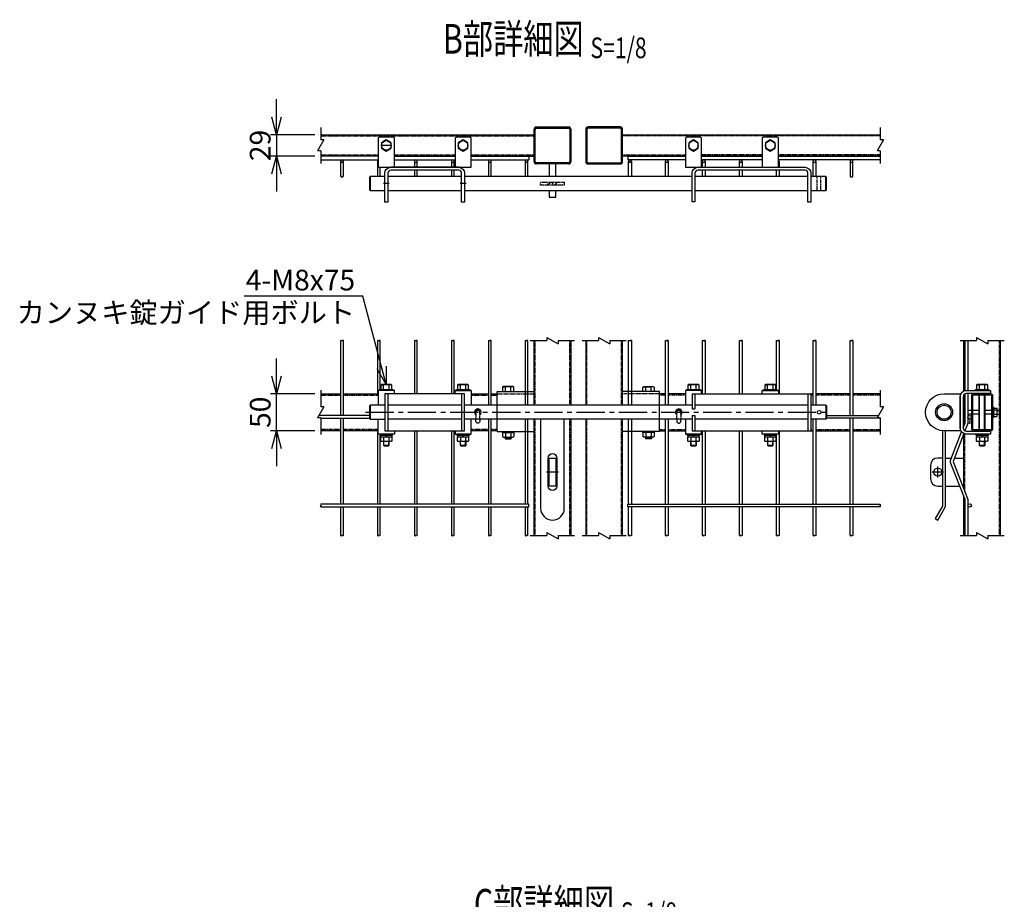
# Model space of a CAD drawing. Units: millimetres. Extents: x 584 to 8655, y 230 to 4848.
# Drawn here: x 7322 to 8655, y 1668 to 2859 of the extents above; entities that cross this region are included whole.
import ezdxf
from ezdxf.enums import TextEntityAlignment as Align

# ---------------------------------------------------------------- set-up
doc = ezdxf.new("R2010")
doc.units = ezdxf.units.MM
doc.header["$LTSCALE"] = 0.2
for name, pattern in [('CENTER', [2, 1.25, -0.25, 0.25, -0.25]), ('CENTER2', [28.575, 19.05, -3.175, 3.175, -3.175]), ('DASHED2', [9.525, 6.35, -3.175]), ('PHANTOM', [63.5, 31.75, -6.35, 6.35, -6.35, 6.35, -6.35])]:
    doc.linetypes.add(name, pattern=pattern)
for name, color, linetype in [('CENTER', 6, 'CENTER2'), ('DASH', 30, 'DASHED2'), ('L', 7, 'Continuous'), ('M', 82, 'Continuous'), ('PHAN', 52, 'PHANTOM'), ('TEXT', 150, 'Continuous')]:
    doc.layers.add(name, color=color, linetype=linetype)
doc.styles.add('NCE', font='romans.shx', dxfattribs={"width": 0.8, "bigfont": 'extfont.shx'})
doc.styles.get("Standard").update_dxf_attribs({"font": 'romans.shx', "width": 0.8, "bigfont": 'extfont.shx'})
doc.dimstyles.new('NCE_8', dxfattribs={"dimscale": 8, "dimtxt": 3.5, "dimasz": 3, "dimexe": 1, "dimexo": 1, "dimgap": 1, "dimtad": 1, "dimdsep": 46, "dimtxsty": 'NCE', "dimblk": 'OPEN30', "dimcen": 0, "dimclrd": 7, "dimclre": 7, "dimclrt": 256, "dimaunit": 1, "dimadec": 1, "dimazin": 0, "dimtfac": 1, "dimtix": 1, "dimtmove": 2, "dimatfit": 2, "dimldrblk": 'OPEN30', "dimfxl": 0, "dimtolj": 1, "dimtzin": 0, "dimarcsym": 0})

# ---------------------------------------------------------------- blocks, each defined once
blk = doc.blocks.new('Title & Scale')
at = {"layer": 'TEXT', "width": 0.75}
blk.add_attdef('図面名', text='', height=5, dxfattribs=at).set_placement((0, 0), align=Align.BOTTOM_RIGHT)
blk.add_attdef('縮尺', text='', height=3.5, dxfattribs=at).set_placement((0, -0.3), align=Align.BOTTOM_LEFT)
blk = doc.blocks.new('ナットM6')
at = {"layer": 'M'}
for p, q in [((0, 7), (0.8, 7)), ((0, 7), (0, -7)), ((0.8, 7), (0.8, -7)), ((5.4, 2.8), (1, 2.8)), ((1.2, 5.5), (5.4, 5.5)), ((6, -4.3), (6, 4.3)), ((0, -7), (0.8, -7)), ((5.4, -2.8), (1, -2.8)), ((1.2, -5.5), (5.4, -5.5))]:
    blk.add_line(p, q, dxfattribs=at)
for centre, radius, start, end in [((-6, 4.5), 7.26, 346.3756, 20.3771), ((-6.3, 0), 7.89, 339.5141, 20.4859), ((4.1, 4.1), 1.88, 4.3718, 47.3401), ((4.1, 4.1), 1.88, 312.6599, 355.6282), ((-0.7, 0), 6.65, 0.7487, 24.5305), ((-6, -4.5), 7.26, 339.6229, 13.6244), ((-0.7, 0), 6.65, 335.4695, 359.2513), ((4.1, -4.1), 1.88, 4.3718, 47.3401), ((4.1, -4.1), 1.88, 312.6599, 355.6282)]:
    blk.add_arc(centre, radius, start, end, dxfattribs=at)
blk = doc.blocks.new('横材繋37x54正面')
at = {"layer": 'DASH'}
blk.add_line((0, 23.8), (50, 23.8), dxfattribs=at)
at = {"layer": 'M'}
for p, q in [((0, 27), (50, 27)), ((0, -27), (0, 27)), ((11.2, 27), (11.2, 32.8)), ((18.8, 27), (18.8, 32.8)), ((0, -27), (50, -27)), ((6.1, -27), (7.5, -28.6)), ((7.5, -28.6), (7.5, -34)), ((7.5, -28.6), (22.5, -28.6)), ((7.5, -28.6), (22.5, -28.6)), ((9.4, -35.1), (20.6, -35.1)), ((11, -35.1), (11, -36.7)), ((11, -36.7), (11.3, -37)), ((11, -36.7), (19, -36.7)), ((11.2, -28.6), (11.2, -34)), ((11.3, -37), (11.3, -35.1)), ((11.3, -37), (18.7, -37)), ((18.7, -37), (18.7, -35.1)), ((18.7, -37), (19, -36.7)), ((18.8, -28.6), (18.8, -34)), ((19, -35.1), (19, -36.7)), ((23.9, -27), (22.5, -28.6)), ((22.5, -28.6), (22.5, -34))]:
    blk.add_line(p, q, dxfattribs=at)
blk.add_lwpolyline([(22.5, 27), (22.5, 32.8), (21.2, 33.5), (8.8, 33.5), (7.5, 32.8), (7.5, 27)], close=True, dxfattribs=at)
for centre, radius, start, end in [((15, 20.9), 12.4, 72.412, 107.588), ((9.4, -32.9), 2.17, 210, 330), ((15, -28.1), 7.04, 237.7958, 302.2042), ((20.6, -32.9), 2.17, 210, 330)]:
    blk.add_arc(centre, radius, start, end, dxfattribs=at)
at = {"layer": 'M', "extrusion": (0, 0, -1)}
blk.add_ellipse((9.4, 20.9), major_axis=(0, 12.4), ratio=0.5, start_param=5.976218, end_param=6.590153, dxfattribs=at)
at = {"layer": 'M'}
blk.add_ellipse((20.6, 20.9), major_axis=(0, 12.4), ratio=0.5, start_param=5.976218, end_param=6.590153, dxfattribs=at)
blk = doc.blocks.new('Break')
for p, q in [((-1.44, -2.5), (1.44, 2.5)), ((0, 2.5), (1.44, 2.5)), ((-1.44, -2.5), (0, -2.5))]:
    blk.add_line(p, q)
blk = doc.blocks.new('_OPEN30')
at = {"color": 0, "linetype": 'ByBlock'}
for p, q in [((-1, 0.268), (0, 0)), ((0, 0), (-1, -0.268)), ((0, 0), (-1, 0))]:
    blk.add_line(p, q, dxfattribs=at)
blk = doc.blocks.new('*D42')
at = {"layer": 'TEXT', "color": 7, "lineweight": -2}
for p, q in [((7669.7, 2376), (7669.7, 2400)), ((7721.7, 2352), (7661.7, 2352)), ((7669.7, 2302), (7669.7, 2352)), ((7721.7, 2302), (7661.7, 2302)), ((7669.7, 2278), (7669.7, 2254))]:
    blk.add_line(p, q, dxfattribs=at)
at = {"layer": 'TEXT', "color": 7, "lineweight": -2, "xscale": 24, "yscale": 24, "zscale": 24}
for p, rotation in [((7669.7, 2352), 270), ((7669.7, 2302), 90)]:
    blk.add_blockref('_OPEN30', p, dxfattribs=dict(at, rotation=rotation))
at = {"layer": 'TEXT', "insert": (7647.7, 2327), "char_height": 28, "attachment_point": 5, "rotation": 90, "style": 'NCE'}
blk.add_mtext('\\A1;50', dxfattribs=at)
blk = doc.blocks.new('*D43')
at = {"layer": 'TEXT', "color": 7, "lineweight": -2}
for p, q in [((7669.7, 2726.8), (7669.7, 2750.8)), ((7721.7, 2702.8), (7661.7, 2702.8)), ((7669.7, 2702.8), (7669.7, 2673.8)), ((7721.7, 2673.8), (7661.7, 2673.8)), ((7669.7, 2649.8), (7669.7, 2625.8))]:
    blk.add_line(p, q, dxfattribs=at)
at = {"layer": 'TEXT', "color": 7, "lineweight": -2, "xscale": 24, "yscale": 24, "zscale": 24}
for p, rotation in [((7669.7, 2702.8), 270), ((7669.7, 2673.8), 90)]:
    blk.add_blockref('_OPEN30', p, dxfattribs=dict(at, rotation=rotation))
at = {"layer": 'TEXT', "insert": (7647.7, 2688.3), "char_height": 28, "attachment_point": 5, "rotation": 90, "style": 'NCE'}
blk.add_mtext('\\A1;29', dxfattribs=at)
blk = doc.blocks.new('Break_Pipe')
blk.add_lwpolyline([(-0.5, 0, -0.388235), (0, 0)], format="xyb")
for centre, start, end in [((0.25, -0.27), 47.5641, 132.4359), ((0.25, 0.27), 227.5641, 312.4359)]:
    blk.add_arc(centre, 0.37, start, end)

msp = doc.modelspace()

# ---------------------------------------------------------------- linework, layer by layer
at = {"color": 1, "linetype": 'CENTER'}
for p, q in [((8565.375, 2238.498), (8565.375, 2253.498)), ((8572.875, 2245.998), (8557.875, 2245.998))]:
    msp.add_line(p, q, dxfattribs=at)
at = {"layer": 'CENTER', "ltscale": 10}
for p, q in [((7825.512, 2688.311), (7811.512, 2688.311)), ((7822.512, 2636.711), (7814.512, 2636.711)), ((7926.512, 2636.711), (7918.512, 2636.711)), ((7790.512, 2326.998), (8414.512, 2326.998)), ((8051.512, 2245.998), (8035.512, 2245.998))]:
    msp.add_line(p, q, dxfattribs=at)
at = {"layer": 'DASH'}
for p, q in [((7729.69, 2701.211), (8018.512, 2701.211)), ((8487.334, 2701.211), (8138.512, 2701.211)), ((7729.69, 2675.411), (7807.512, 2675.411)), ((7829.512, 2675.411), (7911.512, 2675.411)), ((7933.512, 2675.411), (8018.512, 2675.411)), ((8138.512, 2675.411), (8223.512, 2675.411)), ((8327.512, 2675.411), (8245.512, 2675.411)), ((8487.334, 2675.411), (8349.512, 2675.411)), ((8402.012, 2627.211), (8402.012, 2646.211)), ((8407.012, 2627.211), (8407.012, 2646.211)), ((8027.512, 2634.711), (8027.512, 2638.711)), ((8027.512, 2638.711), (8059.512, 2638.711)), ((8059.512, 2634.711), (8027.512, 2634.711)), ((8037.512, 2635.202), (8041.022, 2638.711)), ((8037.512, 2634.711), (8037.512, 2638.711)), ((8041.512, 2634.711), (8043.512, 2636.711)), ((8043.512, 2636.711), (8045.512, 2638.711)), ((8046.002, 2634.711), (8049.512, 2638.221)), ((8049.512, 2634.711), (8049.512, 2638.711)), ((8059.512, 2638.711), (8059.512, 2634.711)), ((8020.112, 2336.498), (8020.112, 2424.026)), ((8066.912, 2336.498), (8066.912, 2424.026)), ((8090.112, 2336.498), (8090.112, 2424.026)), ((8136.912, 2336.498), (8136.912, 2424.026)), ((8601.975, 2356.293), (8601.975, 2424.026)), ((8648.775, 2159.962), (8648.775, 2424.026)), ((8601.975, 2325.473), (8601.975, 2352.07)), ((8020.112, 2159.962), (8020.112, 2317.498)), ((8066.912, 2159.962), (8066.912, 2317.498)), ((8090.112, 2159.962), (8090.112, 2317.498)), ((8136.912, 2159.962), (8136.912, 2317.498)), ((8601.975, 2311.435), (8601.975, 2316.323)), ((8601.975, 2219.436), (8601.975, 2297.498)), ((8601.975, 2159.962), (8601.975, 2209.313))]:
    msp.add_line(p, q, dxfattribs=at)
for points in [[(7729.69, 2350.398), (7756.662, 2350.398)], [(7760.362, 2350.398), (7807.512, 2350.398)], [(7933.512, 2350.398), (7956.662, 2350.398)], [(7960.362, 2350.398), (7968.512, 2350.398)], [(8196.662, 2350.398), (8188.512, 2350.398)], [(8223.512, 2350.398), (8200.362, 2350.398)], [(8396.662, 2350.398), (8393.512, 2350.398)], [(8446.662, 2350.398), (8400.362, 2350.398)], [(8487.334, 2350.398), (8450.362, 2350.398)], [(7756.662, 2303.598), (7729.69, 2303.598)], [(7807.512, 2303.598), (7760.362, 2303.598)], [(7956.662, 2303.598), (7933.512, 2303.598)], [(7968.512, 2303.598), (7960.362, 2303.598)], [(8188.512, 2303.598), (8196.662, 2303.598)], [(8200.362, 2303.598), (8223.512, 2303.598)], [(8393.512, 2303.598), (8396.662, 2303.598)], [(8400.362, 2303.598), (8446.662, 2303.598)], [(8450.362, 2303.598), (8487.334, 2303.598)]]:
    msp.add_lwpolyline(points, dxfattribs=at)
at = {"layer": 'DASH', "ltscale": 0.2}
for points in [[(7945.112, 2317.498), (7945.112, 2326.998, 1), (7939.912, 2326.998), (7939.912, 2317.498)], [(8211.912, 2317.498), (8211.912, 2326.998, -1), (8217.112, 2326.998), (8217.112, 2317.498)]]:
    msp.add_lwpolyline(points, format="xyb", dxfattribs=at)
for centre, radius, start, end in [((7942.512, 2326.998), 4.5, 305.294395, 234.705605), ((7942.512, 2326.998), 3, 330.073565, 209.926435), ((8214.512, 2326.998), 4.5, 305.294395, 234.705605), ((8214.512, 2326.998), 3, 330.073565, 209.926435)]:
    msp.add_arc(centre, radius, start, end, dxfattribs=at)
at = {"layer": 'L'}
for p, q in [((7729.69, 2712.811), (7729.69, 2695.811)), ((8487.334, 2712.811), (8487.334, 2695.811)), ((7729.69, 2680.811), (7729.69, 2663.811)), ((8487.334, 2680.811), (8487.334, 2663.811)), ((8013.512, 2424.026), (8036.012, 2424.026)), ((8051.012, 2424.026), (8073.512, 2424.026)), ((8083.512, 2424.026), (8106.012, 2424.026)), ((8121.012, 2424.026), (8143.512, 2424.026)), ((8595.375, 2424.026), (8617.875, 2424.026)), ((8632.875, 2424.026), (8655.375, 2424.026)), ((7729.69, 2356.998), (7729.69, 2334.498)), ((8487.334, 2356.998), (8487.334, 2334.498)), ((7729.69, 2319.498), (7729.69, 2296.998)), ((8487.334, 2319.498), (8487.334, 2296.998)), ((8013.512, 2159.962), (8036.012, 2159.962)), ((8051.012, 2159.962), (8073.512, 2159.962)), ((8083.512, 2159.962), (8106.012, 2159.962)), ((8121.012, 2159.962), (8143.512, 2159.962)), ((8595.375, 2159.962), (8617.875, 2159.962)), ((8632.875, 2159.962), (8655.375, 2159.962))]:
    msp.add_line(p, q, dxfattribs=at)
at = {"layer": 'M'}
for p, q in [((7729.69, 2702.811), (8018.512, 2702.811)), ((8138.512, 2702.811), (8487.334, 2702.811)), ((7807.512, 2673.811), (7729.69, 2673.811)), ((7807.512, 2673.761), (7729.69, 2673.761)), ((7729.69, 2669.061), (7807.512, 2669.061)), ((7756.662, 2667.211), (7756.662, 2647.211)), ((7760.362, 2647.211), (7760.362, 2667.211)), ((7806.662, 2667.211), (7806.662, 2646.211)), ((7829.512, 2673.811), (7911.512, 2673.811)), ((7911.512, 2673.761), (7829.512, 2673.761)), ((7829.512, 2669.061), (7911.512, 2669.061)), ((7856.662, 2667.211), (7856.662, 2658.711)), ((7860.362, 2658.711), (7860.362, 2667.211)), ((7906.662, 2667.211), (7906.662, 2658.711)), ((7910.362, 2658.711), (7910.362, 2667.211)), ((7933.512, 2673.811), (8018.512, 2673.811)), ((8011.362, 2673.761), (7933.512, 2673.761)), ((7933.512, 2669.061), (8011.362, 2669.061)), ((7956.662, 2667.211), (7956.662, 2646.211)), ((7960.362, 2646.211), (7960.362, 2667.211)), ((8006.662, 2667.211), (8006.662, 2646.211)), ((8010.362, 2646.211), (8010.362, 2667.211)), ((8011.362, 2673.761), (8011.362, 2669.061)), ((8223.512, 2673.811), (8138.512, 2673.811)), ((8145.662, 2673.761), (8223.512, 2673.761)), ((8145.662, 2673.761), (8145.662, 2669.061)), ((8223.512, 2669.061), (8145.662, 2669.061)), ((8146.662, 2646.211), (8146.662, 2667.211)), ((8150.362, 2667.211), (8150.362, 2646.211)), ((8196.662, 2646.211), (8196.662, 2667.211)), ((8200.362, 2667.211), (8200.362, 2646.211)), ((8327.512, 2673.811), (8245.512, 2673.811)), ((8245.512, 2673.761), (8327.512, 2673.761)), ((8327.512, 2669.061), (8245.512, 2669.061)), ((8246.662, 2658.711), (8246.662, 2667.211)), ((8250.362, 2667.211), (8250.362, 2658.711)), ((8296.662, 2658.711), (8296.662, 2667.211)), ((8300.362, 2667.211), (8300.362, 2658.711)), ((8487.334, 2673.811), (8349.512, 2673.811)), ((8349.512, 2673.761), (8487.334, 2673.761)), ((8487.334, 2669.061), (8349.512, 2669.061)), ((8350.362, 2667.211), (8350.362, 2658.711)), ((8396.662, 2646.211), (8396.662, 2667.211)), ((8400.362, 2667.211), (8400.362, 2646.211)), ((8446.662, 2667.211), (8446.662, 2647.211)), ((8450.362, 2647.211), (8450.362, 2667.211)), ((7810.362, 2646.211), (7810.362, 2658.711)), ((7829.512, 2658.711), (7824.512, 2658.711)), ((7856.662, 2654.711), (7856.662, 2646.211)), ((7860.362, 2646.211), (7860.362, 2654.711)), ((7906.662, 2654.711), (7906.662, 2646.211)), ((7910.362, 2646.211), (7910.362, 2654.711)), ((7916.512, 2658.711), (7911.512, 2658.711)), ((8246.662, 2646.211), (8246.662, 2654.711)), ((8250.362, 2654.711), (8250.362, 2646.211)), ((8296.662, 2646.211), (8296.662, 2654.711)), ((8300.362, 2654.711), (8300.362, 2646.211)), ((8346.662, 2646.211), (8346.662, 2654.711)), ((8350.362, 2654.711), (8350.362, 2646.211)), ((7796.512, 2646.211), (7796.512, 2627.211)), ((7920.512, 2646.211), (7820.512, 2646.211)), ((8232.512, 2646.211), (7924.512, 2646.211)), ((8389.512, 2646.211), (8236.512, 2646.211)), ((8413.512, 2627.211), (8413.512, 2646.211)), ((7820.512, 2627.211), (7920.512, 2627.211)), ((7924.512, 2627.211), (8232.512, 2627.211)), ((8236.512, 2627.211), (8389.512, 2627.211)), ((8018.512, 2336.498), (8018.512, 2424.026)), ((8068.512, 2424.026), (8068.512, 2336.498)), ((8088.512, 2424.026), (8088.512, 2336.498)), ((8138.512, 2336.498), (8138.512, 2424.026)), ((8600.375, 2355.74), (8600.375, 2424.026)), ((8650.375, 2159.962), (8650.375, 2424.026)), ((7814.762, 2357.998), (7814.762, 2363.776)), ((7822.262, 2357.998), (7822.262, 2363.776)), ((7918.762, 2357.998), (7918.762, 2363.776)), ((7926.262, 2357.998), (7926.262, 2363.776)), ((8230.762, 2357.998), (8230.762, 2363.776)), ((8238.262, 2357.998), (8238.262, 2363.776)), ((8334.762, 2357.998), (8334.762, 2363.776)), ((8342.262, 2357.998), (8342.262, 2363.776)), ((8621.625, 2357.998), (8621.625, 2363.776)), ((8629.125, 2357.998), (8629.125, 2363.776)), ((7829.512, 2356.498), (7807.512, 2356.498)), ((7820.512, 2351.998), (7820.512, 2301.998)), ((7933.512, 2356.498), (7911.512, 2356.498)), ((7920.512, 2351.998), (7920.512, 2301.998)), ((8215.512, 2351.998), (8219.512, 2351.998)), ((8245.512, 2356.498), (8223.512, 2356.498)), ((8223.512, 2356.498), (8223.512, 2351.998)), ((8232.512, 2351.998), (8393.512, 2351.998)), ((8232.512, 2351.998), (8232.512, 2331.498)), ((8236.512, 2351.998), (8236.512, 2331.498)), ((8349.512, 2356.498), (8327.512, 2356.498)), ((8389.512, 2351.998), (8393.512, 2351.998)), ((8389.512, 2351.998), (8389.512, 2301.998)), ((8389.512, 2351.998), (8393.512, 2351.998)), ((8393.512, 2351.998), (8393.512, 2301.998)), ((8600.375, 2307.61), (8600.375, 2350.605)), ((8621.375, 2351.998), (8621.375, 2352.498)), ((8621.375, 2303.598), (8621.375, 2350.398)), ((8622.005, 2351.998), (8622.005, 2352.498)), ((8622.005, 2303.598), (8622.005, 2350.398)), ((8628.745, 2351.998), (8628.745, 2352.498)), ((8628.745, 2303.598), (8628.745, 2350.398)), ((8629.375, 2351.998), (8629.375, 2352.498)), ((8629.375, 2303.598), (8629.375, 2350.398)), ((7796.512, 2336.498), (7796.512, 2317.498)), ((7920.512, 2336.498), (7820.512, 2336.498)), ((8232.512, 2336.498), (7924.512, 2336.498)), ((8236.512, 2345.998), (8236.512, 2331.498)), ((8389.512, 2336.498), (8236.512, 2336.498)), ((8393.512, 2345.998), (8393.512, 2307.998)), ((8413.512, 2336.498), (8393.512, 2336.498)), ((8413.512, 2336.498), (8414.512, 2335.498)), ((8413.512, 2336.498), (8413.512, 2317.498)), ((8414.512, 2335.498), (8414.512, 2318.498)), ((8232.512, 2331.498), (8236.512, 2331.498)), ((8232.512, 2322.498), (8232.512, 2301.998)), ((8232.512, 2322.498), (8236.512, 2322.498)), ((8236.512, 2322.498), (8236.512, 2307.998)), ((8236.512, 2322.498), (8236.512, 2301.998)), ((8621.375, 2329.598), (8612.475, 2329.598)), ((8621.375, 2324.398), (8612.475, 2324.398)), ((8638.275, 2329.598), (8629.375, 2329.598)), ((8638.275, 2324.398), (8629.375, 2324.398)), ((8645.875, 2329.498), (8648.675, 2329.498)), ((8645.875, 2324.498), (8648.675, 2324.498)), ((7920.512, 2317.498), (7820.512, 2317.498)), ((8232.512, 2317.498), (7924.512, 2317.498)), ((8018.512, 2159.962), (8018.512, 2317.498)), ((8068.512, 2317.498), (8068.512, 2159.962)), ((8088.512, 2317.498), (8088.512, 2159.962)), ((8138.512, 2159.962), (8138.512, 2317.498)), ((8389.512, 2317.498), (8236.512, 2317.498)), ((8413.512, 2317.498), (8393.512, 2317.498)), ((8414.512, 2318.498), (8413.512, 2317.498)), ((7829.512, 2297.498), (7807.512, 2297.498)), ((7818.156, 2293.898), (7817.804, 2295.898)), ((7819.238, 2293.898), (7818.885, 2295.898)), ((7922.156, 2293.898), (7921.804, 2295.898)), ((7923.238, 2293.898), (7922.885, 2295.898)), ((8215.512, 2301.998), (8219.512, 2301.998)), ((8245.512, 2297.498), (8223.512, 2297.498)), ((8232.512, 2301.998), (8393.512, 2301.998)), ((8234.156, 2293.898), (8233.803, 2295.898)), ((8235.238, 2293.898), (8234.885, 2295.898)), ((8349.512, 2297.498), (8327.512, 2297.498)), ((8338.156, 2293.898), (8337.803, 2295.898)), ((8339.238, 2293.898), (8338.885, 2295.898)), ((8389.512, 2301.998), (8393.512, 2301.998)), ((8389.512, 2301.998), (8393.512, 2301.998)), ((8600.375, 2223.51), (8600.375, 2297.498)), ((8625.019, 2293.898), (8624.666, 2295.898)), ((8626.101, 2293.898), (8625.748, 2295.898)), ((7814.512, 2282.498), (7822.512, 2282.498)), ((7815.142, 2282.498), (7815.142, 2287.398)), ((7821.882, 2282.498), (7821.882, 2287.398)), ((7918.512, 2282.498), (7926.512, 2282.498)), ((7919.142, 2282.498), (7919.142, 2287.398)), ((7925.882, 2282.498), (7925.882, 2287.398)), ((8230.512, 2282.498), (8238.512, 2282.498)), ((8231.142, 2282.498), (8231.142, 2287.398)), ((8237.882, 2282.498), (8237.882, 2287.398)), ((8334.512, 2282.498), (8342.512, 2282.498)), ((8335.142, 2282.498), (8335.142, 2287.398)), ((8341.882, 2282.498), (8341.882, 2287.398)), ((8621.375, 2282.498), (8629.375, 2282.498)), ((8622.005, 2282.498), (8622.005, 2287.398)), ((8628.745, 2282.498), (8628.745, 2287.398)), ((8575.775, 2264.998), (8583.642, 2264.998)), ((8587.617, 2264.998), (8600.375, 2264.998)), ((8575.775, 2226.998), (8595.03, 2226.998)), ((8599.005, 2226.998), (8600.375, 2226.998)), ((8600.375, 2159.962), (8600.375, 2213.388))]:
    msp.add_line(p, q, dxfattribs=at)
for points in [[(8064.912, 2663.311), (8022.112, 2663.311, -0.41421356), (8020.112, 2665.311), (8020.112, 2711.311, -0.41421356), (8022.112, 2713.311), (8064.912, 2713.311, -0.41421356), (8066.912, 2711.311), (8066.912, 2665.311, -0.41421356)], [(8092.112, 2663.311), (8134.912, 2663.311, 0.41421356), (8136.912, 2665.311), (8136.912, 2711.311, 0.41421356), (8134.912, 2713.311), (8092.112, 2713.311, 0.41421356), (8090.112, 2711.311), (8090.112, 2665.311, 0.41421356)], [(7829.512, 2658.711), (7829.512, 2697.711, 0.41421356), (7827.512, 2699.711), (7809.512, 2699.711, 0.41421356), (7807.512, 2697.711), (7807.512, 2658.711)], [(7933.512, 2658.711), (7933.512, 2697.711, 0.41421356), (7931.512, 2699.711), (7913.512, 2699.711, 0.41421356), (7911.512, 2697.711), (7911.512, 2658.711)], [(8223.512, 2658.711), (8245.512, 2658.711), (8245.512, 2697.711, 0.41421356), (8243.512, 2699.711), (8225.512, 2699.711, 0.41421356), (8223.512, 2697.711)], [(8349.512, 2658.711), (8349.512, 2697.711, 0.41421356), (8347.512, 2699.711), (8329.512, 2699.711, 0.41421356), (8327.512, 2697.711), (8327.512, 2658.711)], [(7916.512, 2658.711, -0.41421356), (7924.512, 2650.711), (7924.512, 2611.711), (7920.512, 2611.711), (7920.512, 2650.711, 0.41421356), (7916.512, 2654.711), (7824.512, 2654.711, 0.41421356), (7820.512, 2650.711), (7820.512, 2611.711), (7816.512, 2611.711), (7816.512, 2650.711, -0.41421356), (7824.512, 2658.711)], [(8240.512, 2658.711), (8385.512, 2658.711, -0.41421356), (8393.512, 2650.711), (8393.512, 2611.711), (8389.512, 2611.711), (8389.512, 2650.711, 0.41421356), (8385.512, 2654.711), (8240.512, 2654.711, 0.41421356), (8236.512, 2650.711), (8236.512, 2612.12), (8232.512, 2612.12), (8232.512, 2650.711, -0.41421356), (8240.512, 2658.711)], [(8595.775, 2351.998), (8595.775, 2301.998), (8573.775, 2301.998, -1), (8573.775, 2351.998)], [(8595.775, 2348.498, -0.41421356), (8603.775, 2356.498), (8636.775, 2356.498), (8636.775, 2352.498), (8603.775, 2352.498, 0.41421356), (8599.775, 2348.498), (8599.775, 2305.498, 0.41421356), (8603.775, 2301.498), (8636.775, 2301.498), (8636.775, 2297.498), (8603.775, 2297.498, -0.41421356), (8595.775, 2305.498)], [(8614.075, 2301.998), (8636.675, 2301.998, 0.41421356), (8639.875, 2305.198), (8639.875, 2348.798, 0.41421356), (8636.675, 2351.998), (8614.075, 2351.998, 0.41421356), (8610.875, 2348.798), (8610.875, 2305.198, 0.41421356)], [(8614.075, 2303.598), (8636.675, 2303.598, 0.41421356), (8638.275, 2305.198), (8638.275, 2348.798, 0.41421356), (8636.675, 2350.398), (8614.075, 2350.398, 0.41421356), (8612.475, 2348.798), (8612.475, 2305.198, 0.41421356)], [(8027.512, 2317.498), (8027.512, 2196.998, 1), (8059.512, 2196.998), (8059.512, 2317.498)], [(8049.512, 2226.998, -1), (8037.512, 2226.998), (8037.512, 2264.998, -1), (8049.512, 2264.998)]]:
    msp.add_lwpolyline(points, format="xyb", close=True, dxfattribs=at)
for points in [[(7812.012, 2684.559), (7818.512, 2680.806), (7825.012, 2684.559), (7825.012, 2692.064), (7818.512, 2695.817), (7812.012, 2692.064)], [(7916.012, 2684.559), (7922.512, 2680.806), (7929.012, 2684.559), (7929.012, 2692.064), (7922.512, 2695.817), (7916.012, 2692.064)], [(8228.012, 2684.559), (8234.512, 2680.806), (8241.012, 2684.559), (8241.012, 2692.064), (8234.512, 2695.817), (8228.012, 2692.064)], [(8332.012, 2684.559), (8338.512, 2680.806), (8345.012, 2684.559), (8345.012, 2692.064), (8338.512, 2695.817), (8332.012, 2692.064)], [(7829.512, 2658.711), (7911.512, 2658.711)], [(7826.012, 2357.998), (7826.012, 2363.776), (7824.762, 2364.498), (7812.262, 2364.498), (7811.012, 2363.776), (7811.012, 2357.998)], [(7930.012, 2357.998), (7930.012, 2363.776), (7928.762, 2364.498), (7916.262, 2364.498), (7915.012, 2363.776), (7915.012, 2357.998)], [(8242.012, 2357.998), (8242.012, 2363.776), (8240.762, 2364.498), (8228.262, 2364.498), (8227.012, 2363.776), (8227.012, 2357.998)], [(8346.012, 2357.998), (8346.012, 2363.776), (8344.762, 2364.498), (8332.262, 2364.498), (8331.012, 2363.776), (8331.012, 2357.998)], [(8632.875, 2357.998), (8632.875, 2363.776), (8631.625, 2364.498), (8619.125, 2364.498), (8617.875, 2363.776), (8617.875, 2357.998)], [(7809.512, 2357.998), (7827.512, 2357.998), (7827.512, 2356.498), (7809.512, 2356.498)], [(7924.512, 2351.998), (7816.512, 2351.998), (7816.512, 2301.998), (7924.512, 2301.998)], [(7913.512, 2357.998), (7931.512, 2357.998), (7931.512, 2356.498), (7913.512, 2356.498)], [(8225.512, 2357.998), (8243.512, 2357.998), (8243.512, 2356.498), (8225.512, 2356.498)], [(8329.512, 2357.998), (8347.512, 2357.998), (8347.512, 2356.498), (8329.512, 2356.498)], [(8616.375, 2357.998), (8634.375, 2357.998), (8634.375, 2356.498), (8616.375, 2356.498)], [(7827.012, 2295.898), (7827.012, 2297.498), (7810.012, 2297.498), (7810.012, 2295.898)], [(7826.212, 2293.898), (7826.212, 2295.898), (7810.812, 2295.898), (7810.812, 2293.898)], [(7826.012, 2293.898), (7826.012, 2288.12), (7824.762, 2287.398), (7812.262, 2287.398), (7811.012, 2288.12), (7811.012, 2293.898)], [(7931.012, 2295.898), (7931.012, 2297.498), (7914.012, 2297.498), (7914.012, 2295.898)], [(7930.212, 2293.898), (7930.212, 2295.898), (7914.812, 2295.898), (7914.812, 2293.898)], [(7930.012, 2293.898), (7930.012, 2288.12), (7928.762, 2287.398), (7916.262, 2287.398), (7915.012, 2288.12), (7915.012, 2293.898)], [(8243.012, 2295.898), (8243.012, 2297.498), (8226.012, 2297.498), (8226.012, 2295.898)], [(8242.212, 2293.898), (8242.212, 2295.898), (8226.812, 2295.898), (8226.812, 2293.898)], [(8242.012, 2293.898), (8242.012, 2288.12), (8240.762, 2287.398), (8228.262, 2287.398), (8227.012, 2288.12), (8227.012, 2293.898)], [(8347.012, 2295.898), (8347.012, 2297.498), (8330.012, 2297.498), (8330.012, 2295.898)], [(8346.212, 2293.898), (8346.212, 2295.898), (8330.812, 2295.898), (8330.812, 2293.898)], [(8346.012, 2293.898), (8346.012, 2288.12), (8344.762, 2287.398), (8332.262, 2287.398), (8331.012, 2288.12), (8331.012, 2293.898)], [(8633.875, 2295.898), (8633.875, 2297.498), (8616.875, 2297.498), (8616.875, 2295.898)], [(8633.075, 2293.898), (8633.075, 2295.898), (8617.675, 2295.898), (8617.675, 2293.898)], [(8632.875, 2293.898), (8632.875, 2288.12), (8631.625, 2287.398), (8619.125, 2287.398), (8617.875, 2288.12), (8617.875, 2293.898)], [(8039.012, 2226.998), (8039.012, 2264.998), (8048.012, 2264.998), (8048.012, 2226.998)]]:
    msp.add_lwpolyline(points, close=True, dxfattribs=at)
for points in [[(8048.012, 2646.211), (8048.012, 2663.311), (8039.012, 2663.311), (8039.012, 2646.211)], [(7816.512, 2646.211), (7796.512, 2646.211), (7795.512, 2645.211), (7795.512, 2628.211), (7796.512, 2627.211), (7816.512, 2627.211)], [(8393.512, 2627.211), (8413.512, 2627.211), (8414.512, 2628.211), (8414.512, 2645.211), (8413.512, 2646.211), (8393.512, 2646.211)], [(8039.012, 2627.211), (8039.012, 2618.311), (8048.012, 2618.311), (8048.012, 2627.211)], [(7756.662, 2424.026), (7756.662, 2322.748)], [(7760.362, 2322.748), (7760.362, 2424.026)], [(7806.662, 2424.026), (7806.662, 2351.998)], [(7810.362, 2357.998), (7810.362, 2424.026)], [(7856.662, 2424.026), (7856.662, 2351.998)], [(7860.362, 2351.998), (7860.362, 2424.026)], [(7906.662, 2424.026), (7906.662, 2351.998)], [(7910.362, 2351.998), (7910.362, 2424.026)], [(7956.662, 2424.026), (7956.662, 2336.498)], [(7960.362, 2336.498), (7960.362, 2424.026)], [(8006.662, 2424.026), (8006.662, 2336.498)], [(8010.362, 2336.498), (8010.362, 2424.026)], [(8146.662, 2336.498), (8146.662, 2424.026)], [(8150.362, 2424.026), (8150.362, 2336.498)], [(8196.662, 2336.498), (8196.662, 2424.026)], [(8200.362, 2424.026), (8200.362, 2336.498)], [(8246.662, 2351.998), (8246.662, 2424.026)], [(8250.362, 2424.026), (8250.362, 2351.998)], [(8296.662, 2351.998), (8296.662, 2424.026)], [(8300.362, 2424.026), (8300.362, 2351.998)], [(8346.662, 2357.998), (8346.662, 2424.026)], [(8350.362, 2424.026), (8350.362, 2351.998)], [(8396.662, 2336.498), (8396.662, 2424.026)], [(8400.362, 2424.026), (8400.362, 2336.498)], [(8446.662, 2322.748), (8446.662, 2424.026)], [(8450.362, 2424.026), (8450.362, 2322.748)], [(8602.425, 2356.383), (8602.425, 2424.026)], [(8606.125, 2424.026), (8606.125, 2356.498)], [(7729.69, 2351.998), (7756.662, 2351.998)], [(7760.362, 2351.998), (7807.512, 2351.998)], [(7829.512, 2351.998), (7829.512, 2356.498), (7807.512, 2356.498), (7807.512, 2336.498)], [(7911.512, 2351.998), (7911.512, 2356.498), (7933.512, 2356.498), (7933.512, 2336.498)], [(7933.512, 2351.998), (7956.662, 2351.998)], [(7960.362, 2351.998), (7968.512, 2351.998)], [(8196.662, 2351.998), (8188.512, 2351.998)], [(8223.512, 2351.998), (8200.362, 2351.998)], [(8245.512, 2351.998), (8245.512, 2356.498), (8223.512, 2356.498), (8223.512, 2336.498)], [(8327.512, 2351.998), (8327.512, 2356.498), (8349.512, 2356.498), (8349.512, 2351.998)], [(8396.662, 2351.998), (8393.512, 2351.998)], [(8446.662, 2351.998), (8400.362, 2351.998)], [(8487.334, 2351.998), (8450.362, 2351.998)], [(7816.512, 2336.498), (7796.512, 2336.498), (7795.512, 2335.498), (7795.512, 2318.498), (7796.512, 2317.498), (7816.512, 2317.498)], [(7795.512, 2322.748), (7727.236, 2322.748)], [(8414.612, 2322.748), (8414.512, 2322.748)], [(8414.512, 2322.748), (8484.88, 2322.748)], [(8645.875, 2329.998), (8648.675, 2329.998), (8648.675, 2323.998), (8645.875, 2323.998)], [(7729.69, 2319.048), (7795.512, 2319.048)], [(7756.662, 2319.048), (7756.662, 2202.748)], [(7760.362, 2202.748), (7760.362, 2319.048)], [(7829.512, 2301.998), (7829.512, 2297.498), (7807.512, 2297.498), (7807.512, 2317.498)], [(7911.512, 2301.998), (7911.512, 2297.498), (7933.512, 2297.498), (7933.512, 2317.498)], [(7956.662, 2317.498), (7956.662, 2202.748)], [(7960.362, 2202.748), (7960.362, 2317.498)], [(8006.662, 2317.498), (8006.662, 2202.748)], [(8010.362, 2202.748), (8010.362, 2317.498)], [(8146.662, 2202.748), (8146.662, 2317.498)], [(8150.362, 2317.498), (8150.362, 2202.748)], [(8196.662, 2202.748), (8196.662, 2317.498)], [(8200.362, 2317.498), (8200.362, 2202.748)], [(8223.512, 2317.498), (8223.512, 2297.498), (8245.512, 2297.498), (8245.512, 2301.998)], [(8396.662, 2202.748), (8396.662, 2317.498)], [(8400.362, 2317.498), (8400.362, 2202.748)], [(8487.334, 2319.048), (8414.512, 2319.048)], [(8446.662, 2202.748), (8446.662, 2319.048)], [(8450.362, 2319.048), (8450.362, 2202.748)], [(8575.775, 2315.673), (8575.775, 2317.498), (8571.775, 2317.498), (8571.775, 2315.673)], [(7756.662, 2301.998), (7729.69, 2301.998)], [(7807.512, 2301.998), (7760.362, 2301.998)], [(7806.662, 2301.998), (7806.662, 2202.748)], [(7810.362, 2202.748), (7810.362, 2295.898)], [(7856.662, 2301.998), (7856.662, 2202.748)], [(7860.362, 2202.748), (7860.362, 2301.998)], [(7906.662, 2301.998), (7906.662, 2202.748)], [(7910.362, 2202.748), (7910.362, 2301.998)], [(7956.662, 2301.998), (7933.512, 2301.998)], [(7968.512, 2301.998), (7960.362, 2301.998)], [(8188.512, 2301.998), (8196.662, 2301.998)], [(8200.362, 2301.998), (8223.512, 2301.998)], [(8246.662, 2202.748), (8246.662, 2301.998)], [(8250.362, 2301.998), (8250.362, 2202.748)], [(8296.662, 2202.748), (8296.662, 2301.998)], [(8300.362, 2301.998), (8300.362, 2202.748)], [(8349.512, 2301.998), (8349.512, 2297.498), (8327.512, 2297.498), (8327.512, 2301.998)], [(8346.662, 2202.748), (8346.662, 2295.898)], [(8350.362, 2301.998), (8350.362, 2202.748)], [(8393.512, 2301.998), (8396.662, 2301.998)], [(8400.362, 2301.998), (8446.662, 2301.998)], [(8450.362, 2301.998), (8487.334, 2301.998)], [(7814.512, 2287.398), (7814.512, 2282.498), (7815.512, 2281.498), (7821.512, 2281.498), (7822.512, 2282.498), (7822.512, 2287.398)], [(7918.512, 2287.398), (7918.512, 2282.498), (7919.512, 2281.498), (7925.512, 2281.498), (7926.512, 2282.498), (7926.512, 2287.398)], [(8230.512, 2287.398), (8230.512, 2282.498), (8231.512, 2281.498), (8237.512, 2281.498), (8238.512, 2282.498), (8238.512, 2287.398)], [(8334.512, 2287.398), (8334.512, 2282.498), (8335.512, 2281.498), (8341.512, 2281.498), (8342.512, 2282.498), (8342.512, 2287.398)], [(8621.375, 2287.398), (8621.375, 2282.498), (8622.375, 2281.498), (8628.375, 2281.498), (8629.375, 2282.498), (8629.375, 2287.398)], [(7729.69, 2199.048), (8011.362, 2199.048), (8011.362, 2202.748), (7729.69, 2202.748)], [(8487.334, 2199.048), (8145.662, 2199.048), (8145.662, 2202.748), (8487.334, 2202.748)], [(7756.662, 2199.048), (7756.662, 2159.962)], [(7760.362, 2159.962), (7760.362, 2199.048)], [(7806.662, 2199.048), (7806.662, 2159.962)], [(7810.362, 2159.962), (7810.362, 2199.048)], [(7856.662, 2199.048), (7856.662, 2159.962)], [(7860.362, 2159.962), (7860.362, 2199.048)], [(7906.662, 2199.048), (7906.662, 2159.962)], [(7910.362, 2159.962), (7910.362, 2199.048)], [(7956.662, 2199.048), (7956.662, 2159.962)], [(7960.362, 2159.962), (7960.362, 2199.048)], [(8006.662, 2199.048), (8006.662, 2159.962)], [(8010.362, 2159.962), (8010.362, 2199.048)], [(8146.662, 2159.962), (8146.662, 2199.048)], [(8150.362, 2199.048), (8150.362, 2159.962)], [(8196.662, 2159.962), (8196.662, 2199.048)], [(8200.362, 2199.048), (8200.362, 2159.962)], [(8246.662, 2159.962), (8246.662, 2199.048)], [(8250.362, 2199.048), (8250.362, 2159.962)], [(8296.662, 2159.962), (8296.662, 2199.048)], [(8300.362, 2199.048), (8300.362, 2159.962)], [(8346.662, 2159.962), (8346.662, 2199.048)], [(8350.362, 2199.048), (8350.362, 2159.962)], [(8396.662, 2159.962), (8396.662, 2199.048)], [(8400.362, 2199.048), (8400.362, 2159.962)], [(8446.662, 2159.962), (8446.662, 2199.048)], [(8450.362, 2199.048), (8450.362, 2159.962)]]:
    msp.add_lwpolyline(points, dxfattribs=at)
for points in [[(8599.775, 2306.082), (8602.169, 2312.179, 0.09381757), (8602.425, 2313.532), (8602.425, 2352.263)], [(8606.125, 2352.498), (8606.125, 2313.532, -0.09381757), (8605.613, 2310.827), (8602.095, 2301.868)], [(8610.875, 2329.598), (8609.375, 2329.598, 0.09600518), (8606.125, 2328.968)], [(8610.875, 2324.398), (8609.375, 2324.398, 0.30674824), (8606.125, 2322.197)], [(7945.112, 2317.498), (7945.112, 2314.798, -1), (7939.912, 2314.798), (7939.912, 2317.498)], [(8211.912, 2317.498), (8211.912, 2314.798, 1), (8217.112, 2314.798), (8217.112, 2317.498)], [(8606.093, 2312.841, 0.09121677), (8609.175, 2312.2), (8609.175, 2317.404, -0.29117701), (8606.125, 2319.599)], [(7814.762, 2293.898), (7814.762, 2288.12, 0.15470054), (7822.262, 2288.12), (7822.262, 2293.898)], [(7918.762, 2293.898), (7918.762, 2288.12, 0.15470054), (7926.262, 2288.12), (7926.262, 2293.898)], [(8230.762, 2293.898), (8230.762, 2288.12, 0.15470054), (8238.262, 2288.12), (8238.262, 2293.898)], [(8334.762, 2293.898), (8334.762, 2288.12, 0.15470054), (8342.262, 2288.12), (8342.262, 2293.898)], [(8571.775, 2302.078), (8571.775, 2200.998, -0.06336406), (8571.66, 2200.097), (8561.788, 2182.998), (8565.252, 2180.998), (8575.345, 2198.48, 0.08463638), (8575.775, 2200.998), (8575.775, 2301.998)], [(8602.425, 2159.962), (8602.425, 2207.467, 0.09368981), (8602.17, 2208.818), (8582.95, 2257.759, -0.19188348), (8582.95, 2263.237), (8597.565, 2300.455)], [(8600.632, 2298.141), (8586.371, 2261.826, 0.18929903), (8586.39, 2259.121), (8605.614, 2210.169, -0.0937288), (8606.125, 2207.467), (8606.125, 2159.962)], [(8621.625, 2293.898), (8621.625, 2288.12, 0.15470054), (8629.125, 2288.12), (8629.125, 2293.898)], [(8571.775, 2264.998), (8565.375, 2264.998, 0.41421356), (8555.375, 2254.998), (8555.375, 2236.998, 0.41421356), (8565.375, 2226.998), (8571.775, 2226.998)]]:
    msp.add_lwpolyline(points, format="xyb", dxfattribs=at)
for centre, radius in [((7818.512, 2688.311), 6.5), ((7922.512, 2688.311), 6.5), ((8234.512, 2688.311), 6.5), ((8338.512, 2688.311), 6.5), ((8573.775, 2326.998), 11.5), ((8573.775, 2326.998), 9.5), ((8404.512, 2326.998), 2.5), ((8608.475, 2320.498), 2.35), ((8565.375, 2245.998), 5.5), ((8608.475, 2200.898), 2.35)]:
    msp.add_circle(centre, radius, dxfattribs=at)
for centre, radius, start, end in [((7758.512, 2667.211), 1.85, 0, 180), ((7758.512, 2667.211), 1.85, 180, 0), ((7808.512, 2667.211), 1.85, 122.718758, 180), ((7808.512, 2667.211), 1.85, 180, 237.281242), ((7858.512, 2667.211), 1.85, 0, 180), ((7858.512, 2667.211), 1.85, 180, 0), ((7908.512, 2667.211), 1.85, 0, 180), ((7908.512, 2667.211), 1.85, 180, 0), ((7958.512, 2667.211), 1.85, 0, 180), ((7958.512, 2667.211), 1.85, 180, 0), ((8008.512, 2667.211), 1.85, 0, 180), ((8008.512, 2667.211), 1.85, 180, 0), ((8148.512, 2667.211), 1.85, 0, 180), ((8148.512, 2667.211), 1.85, 180, 0), ((8198.512, 2667.211), 1.85, 0, 180), ((8198.512, 2667.211), 1.85, 180, 0), ((8248.512, 2667.211), 1.85, 0, 180), ((8248.512, 2667.211), 1.85, 180, 0), ((8298.512, 2667.211), 1.85, 0, 180), ((8298.512, 2667.211), 1.85, 180, 0), ((8348.512, 2667.211), 1.85, 0, 57.281242), ((8348.512, 2667.211), 1.85, 302.718758, 0), ((8398.512, 2667.211), 1.85, 0, 180), ((8398.512, 2667.211), 1.85, 180, 0), ((8448.512, 2667.211), 1.85, 0, 180), ((8448.512, 2667.211), 1.85, 180, 0), ((7758.512, 2647.211), 1.85, 180, 0), ((8448.512, 2647.211), 1.85, 180, 0), ((7818.512, 2351.946), 12.41, 72.412046, 107.587954), ((7922.512, 2351.946), 12.41, 72.412046, 107.587954), ((8234.512, 2351.946), 12.41, 72.412046, 107.587954), ((8338.512, 2351.946), 12.41, 72.412046, 107.587954), ((8625.375, 2351.946), 12.41, 72.412046, 107.587954), ((8609.375, 2320.898), 8.7, 143.02048, 216.97952), ((8645.675, 2326.998), 4, 318.590378, 41.409622)]:
    msp.add_arc(centre, radius, start, end, dxfattribs=at)
at = {"layer": 'M', "extrusion": (0, 0, -1)}
for centre, major_axis in [((7812.887, 2351.946), (0, 12.41)), ((7916.887, 2351.946), (0, 12.41)), ((8228.887, 2351.946), (0, 12.41)), ((8332.887, 2351.946), (0, 12.41)), ((8619.75, 2351.946), (0, 12.41)), ((7824.137, 2299.95), (0, -12.41)), ((7928.137, 2299.95), (0, -12.41)), ((8240.137, 2299.95), (0, -12.41)), ((8344.137, 2299.95), (0, -12.41)), ((8631, 2299.95), (0, -12.41))]:
    msp.add_ellipse(centre, major_axis=major_axis, ratio=0.5, start_param=5.97621761, end_param=6.59015301, dxfattribs=at)
at = {"layer": 'M'}
for centre, major_axis in [((7824.137, 2351.946), (0, 12.41)), ((7928.137, 2351.946), (0, 12.41)), ((8240.137, 2351.946), (0, 12.41)), ((8344.137, 2351.946), (0, 12.41)), ((8631, 2351.946), (0, 12.41)), ((7812.887, 2299.95), (0, -12.41)), ((7916.887, 2299.95), (0, -12.41)), ((8228.887, 2299.95), (0, -12.41)), ((8332.887, 2299.95), (0, -12.41)), ((8619.75, 2299.95), (0, -12.41))]:
    msp.add_ellipse(centre, major_axis=major_axis, ratio=0.5, start_param=5.97621761, end_param=6.59015301, dxfattribs=at)
at = {"layer": 'PHAN', "ltscale": 20}
for points in [[(8065.312, 2663.311), (8021.712, 2663.311, -0.41421356), (8018.512, 2666.511), (8018.512, 2710.111, -0.41421356), (8021.712, 2713.311), (8065.312, 2713.311, -0.41421356), (8068.512, 2710.111), (8068.512, 2666.511, -0.41421356)], [(8065.312, 2664.911), (8021.712, 2664.911, -0.41421356), (8020.112, 2666.511), (8020.112, 2710.111, -0.41421356), (8021.712, 2711.711), (8065.312, 2711.711, -0.41421356), (8066.912, 2710.111), (8066.912, 2666.511, -0.41421356)], [(8091.712, 2663.311), (8135.312, 2663.311, 0.41421356), (8138.512, 2666.511), (8138.512, 2710.111, 0.41421356), (8135.312, 2713.311), (8091.712, 2713.311, 0.41421356), (8088.512, 2710.111), (8088.512, 2666.511, 0.41421356)], [(8091.712, 2664.911), (8135.312, 2664.911, 0.41421356), (8136.912, 2666.511), (8136.912, 2710.111, 0.41421356), (8135.312, 2711.711), (8091.712, 2711.711, 0.41421356), (8090.112, 2710.111), (8090.112, 2666.511, 0.41421356)]]:
    msp.add_lwpolyline(points, format="xyb", close=True, dxfattribs=at)

# ---------------------------------------------------------------- block references
at = {"layer": 'L'}
for name, p, xscale, yscale, zscale, rotation in [('Break', (7729.69, 2688.311), 3, 3, 3, 180), ('Break', (8487.334, 2688.311), 3, 3, 3, 180), ('Break', (8043.512, 2424.026), 3, 3, 3, 270), ('Break', (8113.512, 2424.026), 3, 3, 3, 270), ('Break', (8625.375, 2424.026), 3, 3, 3, 270), ('Break', (7729.69, 2326.998), 3, 3, 3, 180), ('Break', (8487.334, 2326.998), 3, 3, 3, 180), ('Break_Pipe', (7729.69, 2200.898), -3.7, 3.7, 3.7, 89.99999999985212), ('Break_Pipe', (8487.334, 2200.898), 3.7, 3.7, 3.7, 270.0000000001479), ('Break_Pipe', (7758.512, 2159.962), 3.7, 3.7, 3.7, 180), ('Break_Pipe', (7808.512, 2159.962), 3.7, 3.7, 3.7, 180), ('Break_Pipe', (7858.512, 2159.962), 3.7, 3.7, 3.7, 180), ('Break_Pipe', (7908.512, 2159.962), 3.7, 3.7, 3.7, 180), ('Break_Pipe', (7958.512, 2159.962), 3.7, 3.7, 3.7, 180), ('Break_Pipe', (8008.512, 2159.962), 3.7, 3.7, 3.7, 180), ('Break', (8043.512, 2159.962), 3, 3, 3, 270), ('Break', (8113.512, 2159.962), 3, 3, 3, 270), ('Break_Pipe', (8148.512, 2159.962), 3.7, 3.7, 3.7, 180.0000000001479), ('Break_Pipe', (8198.512, 2159.962), 3.7, 3.7, 3.7, 180.0000000001479), ('Break_Pipe', (8248.512, 2159.962), 3.7, 3.7, 3.7, 180.0000000001479), ('Break_Pipe', (8298.512, 2159.962), 3.7, 3.7, 3.7, 180.0000000001479), ('Break_Pipe', (8348.512, 2159.962), 3.7, 3.7, 3.7, 180.0000000001479), ('Break_Pipe', (8398.512, 2159.962), 3.7, 3.7, 3.7, 180.0000000001479), ('Break_Pipe', (8448.512, 2159.962), 3.7, 3.7, 3.7, 180.0000000001479), ('Break', (8625.375, 2159.962), 3, 3, 3, 270)]:
    msp.add_blockref(name, p, dxfattribs=dict(at, xscale=xscale, yscale=yscale, zscale=zscale, rotation=rotation))
at = {"layer": 'L', "xscale": 3.7, "yscale": 3.7, "zscale": 3.7}
for p in [(7758.512, 2424.026), (7808.512, 2424.026), (7858.512, 2424.026), (7908.512, 2424.026), (7958.512, 2424.026), (8008.512, 2424.026), (8148.512, 2424.026), (8198.512, 2424.026), (8248.512, 2424.026), (8298.512, 2424.026), (8348.512, 2424.026), (8398.512, 2424.026), (8448.512, 2424.026)]:
    msp.add_blockref('Break_Pipe', p, dxfattribs=at)
at = {"layer": 'M'}
for name, p in [('横材繋37x54正面', (7968.512, 2328.198)), ('ナットM6', (8639.875, 2326.998))]:
    msp.add_blockref(name, p, dxfattribs=at)
at = {"layer": 'M', "xscale": -1}
msp.add_blockref('横材繋37x54正面', (8188.512, 2328.198), dxfattribs=at)
at = {"layer": 'TEXT', "xscale": 8, "yscale": 8, "zscale": 8}
for p, values in [((8095.004, 2800.167), {'図面名': '%%UB部詳細図 ', '縮尺': '%%US=1/8'}), ((8136.092, 1629.03), {'図面名': '%%UC部詳細図 ', '縮尺': '%%US=1/8'})]:
    msp.add_blockref('Title & Scale', p, dxfattribs=at).add_auto_attribs(values)

# ---------------------------------------------------------------- texts
at = {"layer": 'TEXT', "char_height": 28, "style": 'NCE'}
for s, insert, attachment_point in [('\\A1;4-M8x75', (7776.244, 2492.026), 9), ('\\A1;カンヌキ錠ガイド用ボルト', (7776.244, 2476.026), 3)]:
    msp.add_mtext(s, dxfattribs=dict(at, insert=insert, attachment_point=attachment_point))

# ---------------------------------------------------------------- dimensions: what is measured, and where the dimension line sits
at = {"layer": 'TEXT'}
for base, p1, p2, picture, middle in [((7669.69, 2673.811), (7729.69, 2702.811), (7729.69, 2673.811), '*D43', (7647.69, 2688.311)), ((7669.69, 2351.998), (7729.69, 2301.998), (7729.69, 2351.998), '*D42', (7647.69, 2326.998))]:
    dim = msp.add_linear_dim(base=base, p1=p1, p2=p2, angle=90, dimstyle='NCE_8', dxfattribs=at)
    dim.commit()
    dim.dimension.update_dxf_attribs({"geometry": picture, "text_midpoint": middle})

# ---------------------------------------------------------------- leaders
at = {"layer": 'TEXT', "annotation_type": 0, "has_hookline": 1, "hookline_direction": 1, "text_width": 150.4}
msp.add_leader([(7818.512, 2364.498), (7786.485, 2484.026), (7784.244, 2484.026)], dimstyle='NCE_8', override={"dimgap": 1, "dimtad": 1}, dxfattribs=at)

doc.saveas('drawing.dxf')
